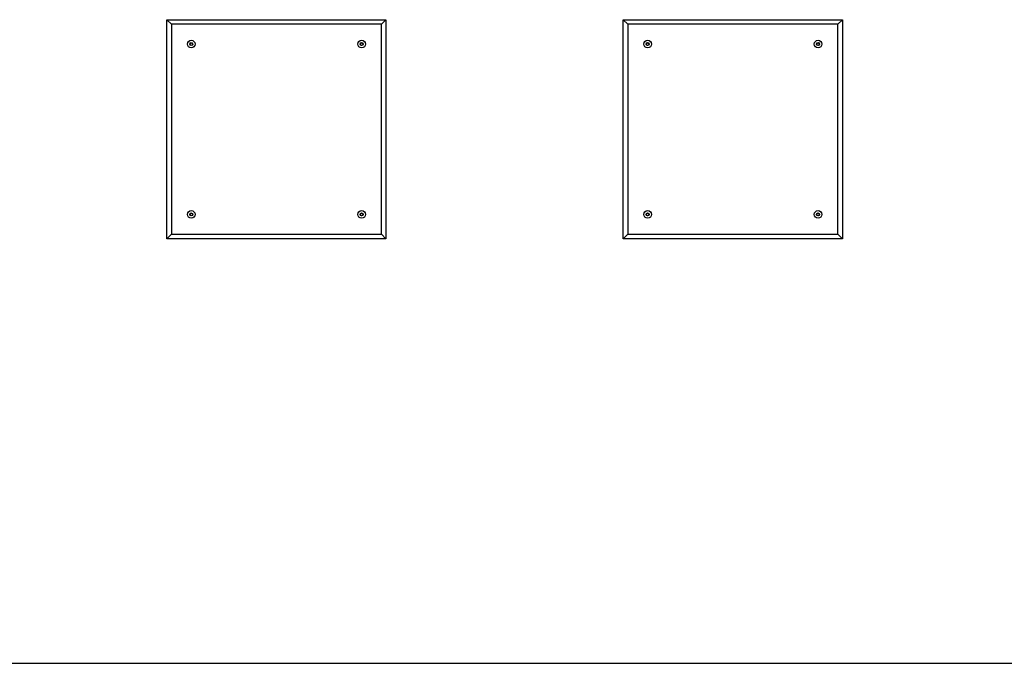
# Model space of a CAD drawing. Extents: x 1 to 33, y 0.5 to 21.5.
# Drawn here: x 7.8 to 17.9, y 0.5 to 7.1 of the extents above; entities that cross this region are included whole.
import ezdxf

# ---------------------------------------------------------------- set-up
doc = ezdxf.new("R2010")
doc.units = 0
doc.header["$MEASUREMENT"] = 0
doc.layers.get('0').update_dxf_attribs({"linetype": 'CONTINUOUS'})
for name, color, linetype in [('55000966', 7, 'CONTINUOUS'), ('74080057', 7, 'CONTINUOUS'), ('DEFAULT', 7, 'CONTINUOUS')]:
    doc.layers.add(name, color=color, linetype=linetype)

# ---------------------------------------------------------------- blocks, each defined once
blk = doc.blocks.new('SE1')
at = {"layer": '55000966', "color": 7, "linetype": 'CONTINUOUS'}
for p, q in [((9.314, 4.859), (9.314, 7.109)), ((9.314, 7.109), (11.564, 7.108)), ((9.361, 7.062), (9.314, 7.109)), ((11.564, 7.108), (11.518, 7.062)), ((11.564, 7.108), (11.564, 4.858)), ((14.002, 4.859), (14.002, 7.109)), ((14.002, 7.109), (16.252, 7.108)), ((14.049, 7.062), (14.002, 7.109)), ((16.252, 7.108), (16.205, 7.062)), ((16.252, 7.108), (16.252, 4.858)), ((9.361, 7.062), (9.361, 4.906)), ((11.518, 7.062), (9.361, 7.062)), ((11.517, 4.905), (11.518, 7.062)), ((14.049, 7.062), (14.048, 4.906)), ((16.205, 7.062), (14.049, 7.062)), ((16.205, 4.905), (16.205, 7.062)), ((9.314, 4.859), (9.361, 4.906)), ((11.564, 4.858), (9.314, 4.859)), ((9.361, 4.906), (11.517, 4.905)), ((11.564, 4.858), (11.517, 4.905)), ((14.002, 4.859), (14.048, 4.906)), ((16.252, 4.858), (14.002, 4.859)), ((14.048, 4.906), (16.205, 4.905)), ((16.252, 4.858), (16.205, 4.905))]:
    blk.add_line(p, q, dxfattribs=at)
at = {"layer": '74080057', "color": 7, "linetype": 'CONTINUOUS'}
for p, q in [((9.553, 6.866), (9.564, 6.872)), ((9.553, 6.852), (9.553, 6.866)), ((9.564, 6.845), (9.553, 6.852)), ((9.564, 6.872), (9.576, 6.866)), ((9.576, 6.852), (9.564, 6.845)), ((9.576, 6.866), (9.576, 6.852)), ((11.303, 6.865), (11.314, 6.872)), ((11.303, 6.852), (11.303, 6.865)), ((11.314, 6.845), (11.303, 6.852)), ((11.314, 6.872), (11.326, 6.865)), ((11.326, 6.852), (11.314, 6.845)), ((11.326, 6.865), (11.326, 6.852)), ((14.24, 6.866), (14.252, 6.872)), ((14.24, 6.852), (14.24, 6.866)), ((14.252, 6.845), (14.24, 6.852)), ((14.252, 6.872), (14.264, 6.866)), ((14.264, 6.852), (14.252, 6.845)), ((14.264, 6.866), (14.264, 6.852)), ((15.99, 6.865), (16.002, 6.872)), ((15.99, 6.852), (15.99, 6.865)), ((16.002, 6.845), (15.99, 6.852)), ((16.002, 6.872), (16.014, 6.865)), ((16.014, 6.852), (16.002, 6.845)), ((16.014, 6.865), (16.014, 6.852)), ((9.552, 5.116), (9.564, 5.122)), ((9.552, 5.102), (9.552, 5.116)), ((9.564, 5.095), (9.552, 5.102)), ((9.564, 5.122), (9.576, 5.116)), ((9.576, 5.102), (9.564, 5.095)), ((9.576, 5.116), (9.576, 5.102)), ((11.302, 5.115), (11.314, 5.122)), ((11.302, 5.102), (11.302, 5.115)), ((11.314, 5.095), (11.302, 5.102)), ((11.314, 5.122), (11.326, 5.115)), ((11.326, 5.102), (11.314, 5.095)), ((11.326, 5.115), (11.326, 5.102)), ((14.24, 5.116), (14.252, 5.122)), ((14.24, 5.102), (14.24, 5.116)), ((14.252, 5.095), (14.24, 5.102)), ((14.252, 5.122), (14.263, 5.116)), ((14.263, 5.102), (14.252, 5.095)), ((14.263, 5.116), (14.263, 5.102)), ((15.99, 5.115), (16.002, 5.122)), ((15.99, 5.102), (15.99, 5.115)), ((16.002, 5.095), (15.99, 5.102)), ((16.002, 5.122), (16.013, 5.115)), ((16.013, 5.102), (16.002, 5.095)), ((16.013, 5.115), (16.013, 5.102))]:
    blk.add_line(p, q, dxfattribs=at)
for centre, radius in [((9.564, 6.859), 0.0391), ((11.314, 6.859), 0.0391), ((14.252, 6.859), 0.0391), ((16.002, 6.859), 0.0391), ((9.564, 6.859), 0.015), ((11.314, 6.859), 0.015), ((14.252, 6.859), 0.015), ((16.002, 6.859), 0.015), ((9.564, 5.109), 0.0391), ((9.564, 5.109), 0.015), ((11.314, 5.109), 0.0391), ((11.314, 5.109), 0.015), ((14.252, 5.109), 0.0391), ((14.252, 5.109), 0.015), ((16.002, 5.109), 0.0391), ((16.002, 5.109), 0.015)]:
    blk.add_circle(centre, radius, dxfattribs=at)

msp = doc.modelspace()

# ---------------------------------------------------------------- linework, layer by layer
at = {"layer": 'DEFAULT', "color": 7, "linetype": 'CONTINUOUS'}
msp.add_line((1, 0.5), (33, 0.5), dxfattribs=at)

# ---------------------------------------------------------------- block references
at = {"color": 0}
msp.add_blockref('SE1', (0, 0), dxfattribs=at).dxf.unprotected_set("ltscale", 0)

doc.saveas('drawing.dxf')
